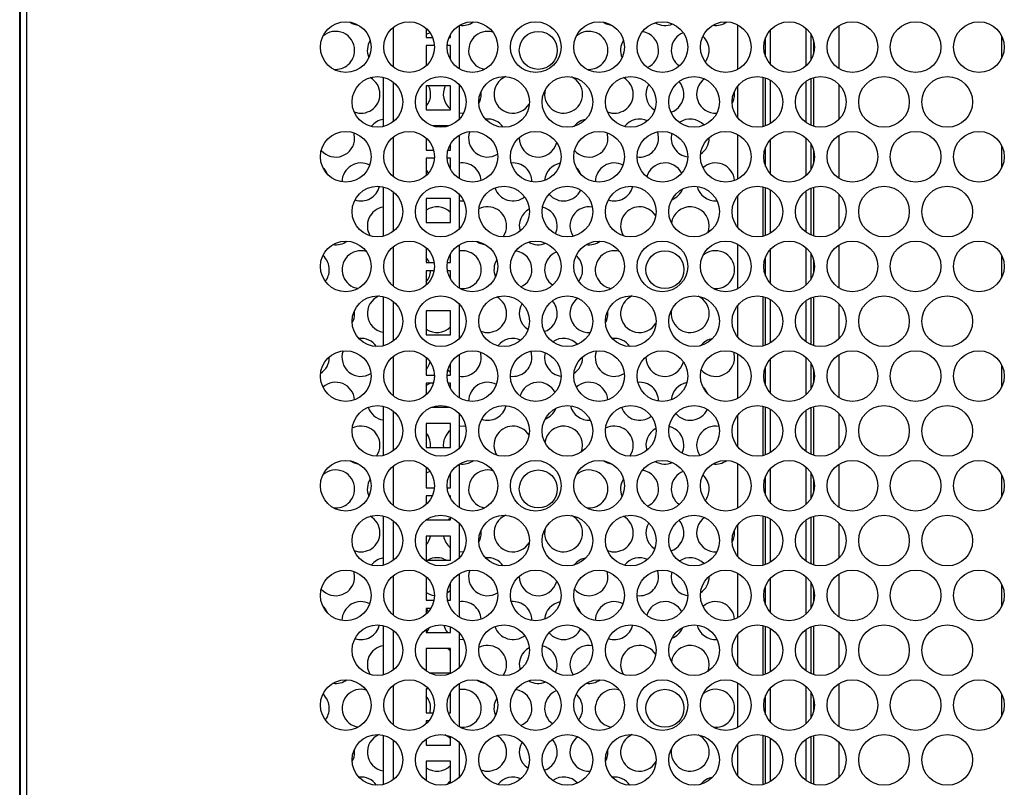
# Model space of a CAD drawing. Units: inches. Extents: x -259 to 5165, y -1684 to 2472.
# Drawn here: x 1965 to 2354, y 603 to 906 of the extents above; entities that cross this region are included whole.
import ezdxf

# ---------------------------------------------------------------- set-up
doc = ezdxf.new("R2010")
doc.units = ezdxf.units.IN
doc.header["$MEASUREMENT"] = 0

msp = doc.modelspace()

# ---------------------------------------------------------------- linework, layer by layer
for p, q in [((1965.076, 65), (1965.076, 1997)), ((1965.326, 1992.01), (1965.326, 68.551)), ((1967.726, 1990.88), (1967.726, 69.68)), ((2112.576, 903.247), (2112.576, 887.634)), ((2125.626, 902.773), (2125.626, 899.25)), ((2138.626, 903.982), (2138.626, 886.899)), ((2248.576, 886.641), (2248.576, 904.24)), ((2261.576, 888.553), (2261.576, 902.328)), ((2275.576, 888.062), (2275.576, 902.819)), ((2288.576, 886.929), (2288.576, 903.952)), ((2125.626, 899.25), (2128.072, 899.25)), ((2134.58, 899.25), (2135.126, 899.25)), ((2135.126, 899.467), (2134.81, 899.765)), ((2135.126, 899.25), (2135.126, 900.371)), ((2259.576, 891.641), (2259.576, 899.24)), ((2277.576, 890.599), (2277.576, 900.282)), ((2352.776, 899.901), (2352.776, 890.98)), ((2128.808, 896.05), (2125.626, 896.05)), ((2125.626, 896.05), (2125.626, 888.108)), ((2135.126, 896.05), (2133.845, 896.05)), ((2135.126, 890.51), (2135.126, 896.05)), ((2278.576, 893.218), (2278.576, 897.663)), ((2108.576, 883.533), (2108.576, 864.046)), ((2258.576, 864.046), (2258.576, 883.533)), ((2259.576, 864.333), (2259.576, 883.247)), ((2277.576, 864.52), (2277.576, 883.06)), ((2278.576, 864.175), (2278.576, 883.404)), ((2112.576, 881.596), (2112.576, 865.984)), ((2135.126, 880.175), (2125.626, 880.175)), ((2125.626, 880.175), (2125.626, 870.675)), ((2135.126, 870.675), (2135.126, 880.175)), ((2138.626, 880.624), (2138.626, 866.955)), ((2248.576, 867.47), (2248.576, 880.109)), ((2261.576, 865.279), (2261.576, 882.301)), ((2275.576, 865.608), (2275.576, 881.971)), ((2288.576, 866.902), (2288.576, 880.677)), ((2147.326, 876.84), (2147.241, 877.968)), ((2247.326, 876.84), (2247.241, 877.968)), ((2125.626, 870.675), (2135.126, 870.675)), ((2134.48, 864.3), (2128.173, 864.3)), ((2112.576, 859.945), (2112.576, 844.333)), ((2125.626, 859.471), (2125.626, 854.8)), ((2138.626, 860.681), (2138.626, 843.598)), ((2237.326, 859.519), (2237.323, 859.736)), ((2248.576, 843.339), (2248.576, 860.939)), ((2275.576, 844.761), (2275.576, 859.517)), ((2288.576, 843.628), (2288.576, 860.65)), ((2135.126, 854.8), (2135.126, 857.07)), ((2259.576, 848.34), (2259.576, 855.939)), ((2261.576, 845.252), (2261.576, 859.027)), ((2277.576, 847.298), (2277.576, 856.98)), ((2352.776, 856.6), (2352.776, 847.679)), ((2125.626, 854.8), (2128.466, 854.8)), ((2128.812, 851.6), (2125.626, 851.6)), ((2125.626, 851.6), (2125.626, 844.807)), ((2135.126, 851.6), (2133.841, 851.6)), ((2134.187, 854.8), (2135.126, 854.8)), ((2135.126, 847.209), (2135.126, 851.6)), ((2278.576, 849.917), (2278.576, 854.361)), ((2135.126, 848.043), (2134.824, 847.786)), ((2108.576, 840.232), (2108.576, 820.745)), ((2258.576, 820.745), (2258.576, 840.232)), ((2259.576, 821.031), (2259.576, 839.946)), ((2277.576, 821.218), (2277.576, 839.759)), ((2278.576, 820.874), (2278.576, 840.103)), ((2112.576, 838.295), (2112.576, 822.682)), ((2138.626, 837.323), (2138.626, 823.654)), ((2248.576, 824.169), (2248.576, 836.808)), ((2261.576, 821.978), (2261.576, 839)), ((2275.576, 822.307), (2275.576, 838.67)), ((2288.576, 823.601), (2288.576, 837.376)), ((2135.126, 835.725), (2125.626, 835.725)), ((2125.626, 835.725), (2125.626, 826.225)), ((2135.126, 826.225), (2135.126, 835.725)), ((2097.141, 826.535), (2096.635, 828.023)), ((2125.626, 826.225), (2135.126, 826.225)), ((2197.141, 826.535), (2196.635, 828.023)), ((2112.576, 816.644), (2112.576, 801.032)), ((2138.626, 817.38), (2138.626, 800.296)), ((2248.576, 800.038), (2248.576, 817.638)), ((2288.576, 800.327), (2288.576, 817.349)), ((2125.626, 816.17), (2125.626, 810.35)), ((2135.126, 813.402), (2134.785, 813.111)), ((2135.126, 810.35), (2135.126, 813.768)), ((2259.576, 805.038), (2259.576, 812.638)), ((2261.576, 801.95), (2261.576, 815.725)), ((2275.576, 801.46), (2275.576, 816.216)), ((2277.576, 803.997), (2277.576, 813.679)), ((2352.776, 813.299), (2352.776, 804.377)), ((2125.626, 810.35), (2128.711, 810.35)), ((2133.941, 810.35), (2135.126, 810.35)), ((2278.576, 806.616), (2278.576, 811.06)), ((2128.683, 807.15), (2125.626, 807.15)), ((2125.626, 807.15), (2125.626, 801.506)), ((2135.126, 807.15), (2133.97, 807.15)), ((2135.126, 803.907), (2135.126, 807.15)), ((2108.576, 796.931), (2108.576, 777.444)), ((2112.576, 794.994), (2112.576, 779.381)), ((2138.626, 794.022), (2138.626, 780.353)), ((2248.576, 780.868), (2248.576, 793.507)), ((2258.576, 777.444), (2258.576, 796.931)), ((2259.576, 777.73), (2259.576, 796.644)), ((2261.576, 778.676), (2261.576, 795.698)), ((2275.576, 779.006), (2275.576, 795.369)), ((2277.576, 777.917), (2277.576, 796.458)), ((2278.576, 777.573), (2278.576, 796.802)), ((2288.576, 780.3), (2288.576, 794.075)), ((2097.326, 790.237), (2097.241, 791.365)), ((2135.126, 791.275), (2125.626, 791.275)), ((2125.626, 791.275), (2125.626, 781.775)), ((2135.126, 781.775), (2135.126, 791.275)), ((2197.326, 790.237), (2197.241, 791.365)), ((2125.626, 781.775), (2135.126, 781.775)), ((2138.626, 774.078), (2138.626, 756.995)), ((2248.576, 756.737), (2248.576, 774.337)), ((2288.576, 757.026), (2288.576, 774.048)), ((2087.326, 772.917), (2087.323, 773.133)), ((2112.576, 773.343), (2112.576, 757.73)), ((2125.626, 772.869), (2125.626, 765.9)), ((2135.126, 765.9), (2135.126, 770.467)), ((2187.326, 772.917), (2187.323, 773.133)), ((2261.576, 758.649), (2261.576, 772.424)), ((2275.576, 758.159), (2275.576, 772.915)), ((2277.576, 760.695), (2277.576, 770.378)), ((2352.776, 769.997), (2352.776, 761.076)), ((2125.626, 765.9), (2128.82, 765.9)), ((2133.833, 765.9), (2135.126, 765.9)), ((2259.576, 761.737), (2259.576, 769.336)), ((2278.576, 763.315), (2278.576, 767.759)), ((2128.416, 762.7), (2125.626, 762.7)), ((2125.626, 762.7), (2125.626, 758.205)), ((2135.126, 762.7), (2134.237, 762.7)), ((2135.126, 760.606), (2135.126, 762.7)), ((2135.126, 760.903), (2134.819, 761.193)), ((2108.576, 753.63), (2108.576, 734.142)), ((2112.576, 751.692), (2112.576, 736.08)), ((2127.686, 753.2), (2134.967, 753.2)), ((2138.626, 750.721), (2138.626, 737.052)), ((2258.576, 734.142), (2258.576, 753.63)), ((2259.576, 734.429), (2259.576, 753.343)), ((2261.576, 735.375), (2261.576, 752.397)), ((2275.576, 735.705), (2275.576, 752.068)), ((2277.576, 734.616), (2277.576, 753.156)), ((2278.576, 734.272), (2278.576, 753.501)), ((2288.576, 736.999), (2288.576, 750.774)), ((2135.126, 746.825), (2125.626, 746.825)), ((2125.626, 746.825), (2125.626, 737.325)), ((2135.126, 737.325), (2135.126, 746.825)), ((2248.576, 737.566), (2248.576, 750.206)), ((2147.141, 739.933), (2146.635, 741.421)), ((2247.141, 739.933), (2246.635, 741.421)), ((2125.626, 737.325), (2135.126, 737.325)), ((2248.576, 713.436), (2248.576, 731.035)), ((2112.576, 730.042), (2112.576, 714.429)), ((2125.626, 729.568), (2125.626, 721.45)), ((2135.126, 721.45), (2135.126, 727.166)), ((2138.626, 730.777), (2138.626, 713.694)), ((2261.576, 715.348), (2261.576, 729.123)), ((2275.576, 714.857), (2275.576, 729.614)), ((2277.576, 717.394), (2277.576, 727.077)), ((2288.576, 713.724), (2288.576, 730.746)), ((2135.126, 726.262), (2134.81, 726.56)), ((2259.576, 718.436), (2259.576, 726.035)), ((2278.576, 720.013), (2278.576, 724.457)), ((2352.776, 726.696), (2352.776, 717.775)), ((2125.626, 721.45), (2128.795, 721.45)), ((2133.857, 721.45), (2135.126, 721.45)), ((2127.998, 718.25), (2125.626, 718.25)), ((2125.626, 718.25), (2125.626, 714.903)), ((2135.126, 718.25), (2134.655, 718.25)), ((2135.126, 717.305), (2135.126, 718.25)), ((2108.576, 710.328), (2108.576, 690.841)), ((2112.576, 708.391), (2112.576, 692.779)), ((2125.626, 708.801), (2125.626, 708.75)), ((2125.626, 708.75), (2135.126, 708.75)), ((2135.126, 708.75), (2135.126, 709.835)), ((2258.576, 690.841), (2258.576, 710.328)), ((2259.576, 691.128), (2259.576, 710.042)), ((2261.576, 692.074), (2261.576, 709.096)), ((2275.576, 692.403), (2275.576, 708.766)), ((2277.576, 691.315), (2277.576, 709.855)), ((2278.576, 690.97), (2278.576, 710.199)), ((2138.626, 707.419), (2138.626, 693.75)), ((2147.326, 703.635), (2147.241, 704.763)), ((2247.326, 703.635), (2247.241, 704.763)), ((2248.576, 694.265), (2248.576, 706.904)), ((2288.576, 693.697), (2288.576, 707.472)), ((2135.126, 702.375), (2125.626, 702.375)), ((2125.626, 702.375), (2125.626, 692.875)), ((2135.126, 692.875), (2135.126, 702.375)), ((2125.626, 692.875), (2135.126, 692.875)), ((2112.576, 686.74), (2112.576, 671.128)), ((2125.626, 686.266), (2125.626, 677)), ((2138.626, 687.476), (2138.626, 670.392)), ((2237.326, 686.314), (2237.323, 686.531)), ((2248.576, 670.134), (2248.576, 687.734)), ((2261.576, 672.047), (2261.576, 685.822)), ((2275.576, 671.556), (2275.576, 686.312)), ((2288.576, 670.423), (2288.576, 687.445)), ((2135.126, 677), (2135.126, 683.865)), ((2259.576, 675.134), (2259.576, 682.734)), ((2277.576, 674.093), (2277.576, 683.775)), ((2278.576, 676.712), (2278.576, 681.156)), ((2352.776, 683.395), (2352.776, 674.473)), ((2125.626, 677), (2128.638, 677)), ((2134.015, 677), (2135.126, 677)), ((2127.408, 673.8), (2125.626, 673.8)), ((2125.626, 673.8), (2125.626, 671.602)), ((2108.576, 667.027), (2108.576, 647.54)), ((2112.576, 665.09), (2112.576, 649.477)), ((2125.626, 665.5), (2125.626, 664.3)), ((2135.126, 664.3), (2135.126, 666.533)), ((2258.576, 647.54), (2258.576, 667.027)), ((2259.576, 647.826), (2259.576, 666.741)), ((2261.576, 648.773), (2261.576, 665.795)), ((2275.576, 649.102), (2275.576, 665.465)), ((2277.576, 648.013), (2277.576, 666.554)), ((2278.576, 647.669), (2278.576, 666.898)), ((2125.626, 664.3), (2135.126, 664.3)), ((2138.626, 664.118), (2138.626, 650.449)), ((2248.576, 650.964), (2248.576, 663.603)), ((2288.576, 650.396), (2288.576, 664.171)), ((2135.126, 657.925), (2125.626, 657.925)), ((2125.626, 657.925), (2125.626, 649.067)), ((2135.126, 648.425), (2135.126, 657.925)), ((2097.141, 653.33), (2096.635, 654.818)), ((2197.141, 653.33), (2196.635, 654.818)), ((2126.687, 648.425), (2135.126, 648.425)), ((2112.576, 643.439), (2112.576, 627.827)), ((2126.496, 642.05), (2125.626, 642.05)), ((2125.626, 642.05), (2125.626, 632.55)), ((2138.626, 644.175), (2138.626, 627.091)), ((2248.576, 626.833), (2248.576, 644.433)), ((2261.576, 628.745), (2261.576, 642.52)), ((2275.576, 628.255), (2275.576, 643.011)), ((2288.576, 627.122), (2288.576, 644.144)), ((2135.126, 640.197), (2134.785, 639.906)), ((2135.126, 632.55), (2135.126, 640.563)), ((2259.576, 631.833), (2259.576, 639.433)), ((2277.576, 630.792), (2277.576, 640.474)), ((2278.576, 633.411), (2278.576, 637.855)), ((2352.776, 640.094), (2352.776, 631.172)), ((2125.626, 632.55), (2128.339, 632.55)), ((2134.313, 632.55), (2135.126, 632.55)), ((2126.606, 629.35), (2125.626, 629.35)), ((2125.626, 629.35), (2125.626, 628.301)), ((2108.576, 623.726), (2108.576, 604.239)), ((2125.626, 622.199), (2125.626, 619.85)), ((2135.126, 619.85), (2135.126, 623.232)), ((2258.576, 604.239), (2258.576, 623.726)), ((2259.576, 604.525), (2259.576, 623.439)), ((2261.576, 605.471), (2261.576, 622.493)), ((2275.576, 605.801), (2275.576, 622.164)), ((2277.576, 604.712), (2277.576, 623.253)), ((2278.576, 604.368), (2278.576, 623.597)), ((2097.326, 617.032), (2097.241, 618.16)), ((2112.576, 621.789), (2112.576, 606.176)), ((2125.626, 619.85), (2135.126, 619.85)), ((2138.626, 620.817), (2138.626, 607.148)), ((2197.326, 617.032), (2197.241, 618.16)), ((2248.576, 607.663), (2248.576, 620.302)), ((2288.576, 607.095), (2288.576, 620.87)), ((2135.126, 613.475), (2125.626, 613.475)), ((2125.626, 613.475), (2125.626, 605.766)), ((2135.126, 604.732), (2135.126, 613.475))]:
    msp.add_line(p, q)
at = {"flags": 128}
for points in [[(2127.052, 901.128), (2127.05, 901.127), (2125.626, 900.374)], [(2138.626, 869.436), (2140.232, 869.351), (2140.289, 869.354)], [(2097.326, 859.519), (2097.151, 861.131), (2097.028, 861.613)], [(2197.326, 859.519), (2197.151, 861.131), (2197.028, 861.613)], [(2217.326, 859.519), (2217.151, 861.131), (2216.92, 861.956)], [(2126.466, 845.687), (2125.797, 846.737), (2125.626, 846.954)], [(2138.626, 834.795), (2140.232, 834.71), (2140.387, 834.72)], [(2236.801, 822.12), (2237.151, 823.266), (2237.326, 824.878)], [(2147.326, 772.917), (2147.151, 774.529), (2147.028, 775.01)], [(2167.326, 772.917), (2167.151, 774.529), (2166.92, 775.353)], [(2247.326, 772.917), (2247.151, 774.529), (2247.028, 775.01)], [(2134.141, 768.025), (2134.381, 767.759), (2135.126, 767.072)], [(2127.421, 762.7), (2127.05, 762.563), (2125.626, 761.81)], [(2141.169, 745.654), (2140.232, 745.765), (2138.626, 745.679)], [(2186.801, 735.518), (2187.151, 736.663), (2187.326, 738.276)], [(2127.052, 727.923), (2127.05, 727.922), (2125.626, 727.169)], [(2135.126, 709.479), (2134.381, 708.792), (2134.342, 708.75)], [(2138.626, 696.231), (2140.232, 696.146), (2140.289, 696.149)], [(2097.326, 686.314), (2097.151, 687.926), (2097.028, 688.408)], [(2197.326, 686.314), (2197.151, 687.926), (2197.028, 688.408)], [(2217.326, 686.314), (2217.151, 687.926), (2216.92, 688.751)], [(2133.884, 680.006), (2134.682, 680.598), (2135.126, 681.007)], [(2126.466, 672.482), (2125.797, 673.532), (2125.626, 673.749)], [(2138.626, 661.59), (2140.232, 661.505), (2140.387, 661.515)], [(2135.126, 656.98), (2134.682, 657.389), (2133.969, 657.925)], [(2236.801, 648.915), (2237.151, 650.061), (2237.326, 651.673)], [(2127.107, 632.55), (2127.151, 632.74), (2127.326, 634.353)], [(2135.126, 605.556), (2134.381, 604.869), (2133.911, 604.322)]]:
    msp.add_lwpolyline(points, dxfattribs=at)
for centre, radius in [((2093.826, 895.441), 10), ((2118.826, 895.441), 10), ((2143.826, 895.441), 10), ((2168.826, 895.441), 10), ((2193.826, 895.441), 10), ((2218.826, 895.441), 10), ((2243.826, 895.441), 10), ((2268.826, 895.441), 10), ((2293.826, 895.441), 10), ((2318.826, 895.441), 10), ((2343.826, 895.441), 10), ((2169.826, 894.16), 7.5), ((2106.326, 873.79), 10), ((2131.326, 873.79), 10), ((2156.326, 873.79), 10), ((2181.326, 873.79), 10), ((2206.326, 873.79), 10), ((2231.326, 873.79), 10), ((2256.326, 873.79), 10), ((2281.326, 873.79), 10), ((2306.326, 873.79), 10), ((2331.326, 873.79), 10), ((2093.826, 852.139), 10), ((2118.826, 852.139), 10), ((2143.826, 852.139), 10), ((2168.826, 852.139), 10), ((2193.826, 852.139), 10), ((2218.826, 852.139), 10), ((2243.826, 852.139), 10), ((2268.826, 852.139), 10), ((2293.826, 852.139), 10), ((2318.826, 852.139), 10), ((2343.826, 852.139), 10), ((2106.326, 830.489), 10), ((2131.326, 830.489), 10), ((2156.326, 830.489), 10), ((2181.326, 830.489), 10), ((2206.326, 830.489), 10), ((2231.326, 830.489), 10), ((2256.326, 830.489), 10), ((2281.326, 830.489), 10), ((2306.326, 830.489), 10), ((2331.326, 830.489), 10), ((2093.826, 808.838), 10), ((2118.826, 808.838), 10), ((2143.826, 808.838), 10), ((2168.826, 808.838), 10), ((2193.826, 808.838), 10), ((2218.826, 808.838), 10), ((2243.826, 808.838), 10), ((2268.826, 808.838), 10), ((2293.826, 808.838), 10), ((2318.826, 808.838), 10), ((2343.826, 808.838), 10), ((2219.826, 807.558), 7.5), ((2106.326, 787.187), 10), ((2131.326, 787.187), 10), ((2156.326, 787.187), 10), ((2181.326, 787.187), 10), ((2206.326, 787.187), 10), ((2231.326, 787.187), 10), ((2256.326, 787.187), 10), ((2281.326, 787.187), 10), ((2306.326, 787.187), 10), ((2331.326, 787.187), 10), ((2093.826, 765.537), 10), ((2118.826, 765.537), 10), ((2143.826, 765.537), 10), ((2168.826, 765.537), 10), ((2193.826, 765.537), 10), ((2218.826, 765.537), 10), ((2243.826, 765.537), 10), ((2268.826, 765.537), 10), ((2293.826, 765.537), 10), ((2318.826, 765.537), 10), ((2343.826, 765.537), 10), ((2106.326, 743.886), 10), ((2131.326, 743.886), 10), ((2156.326, 743.886), 10), ((2181.326, 743.886), 10), ((2206.326, 743.886), 10), ((2231.326, 743.886), 10), ((2256.326, 743.886), 10), ((2281.326, 743.886), 10), ((2306.326, 743.886), 10), ((2331.326, 743.886), 10), ((2093.826, 722.235), 10), ((2118.826, 722.235), 10), ((2143.826, 722.235), 10), ((2168.826, 722.235), 10), ((2193.826, 722.235), 10), ((2218.826, 722.235), 10), ((2243.826, 722.235), 10), ((2268.826, 722.235), 10), ((2293.826, 722.235), 10), ((2318.826, 722.235), 10), ((2343.826, 722.235), 10), ((2169.826, 720.955), 7.5), ((2106.326, 700.585), 10), ((2131.326, 700.585), 10), ((2156.326, 700.585), 10), ((2181.326, 700.585), 10), ((2206.326, 700.585), 10), ((2231.326, 700.585), 10), ((2256.326, 700.585), 10), ((2281.326, 700.585), 10), ((2306.326, 700.585), 10), ((2331.326, 700.585), 10), ((2093.826, 678.934), 10), ((2118.826, 678.934), 10), ((2143.826, 678.934), 10), ((2168.826, 678.934), 10), ((2193.826, 678.934), 10), ((2218.826, 678.934), 10), ((2243.826, 678.934), 10), ((2268.826, 678.934), 10), ((2293.826, 678.934), 10), ((2318.826, 678.934), 10), ((2343.826, 678.934), 10), ((2106.326, 657.284), 10), ((2131.326, 657.284), 10), ((2156.326, 657.284), 10), ((2181.326, 657.284), 10), ((2206.326, 657.284), 10), ((2231.326, 657.284), 10), ((2256.326, 657.284), 10), ((2281.326, 657.284), 10), ((2306.326, 657.284), 10), ((2331.326, 657.284), 10), ((2093.826, 635.633), 10), ((2118.826, 635.633), 10), ((2143.826, 635.633), 10), ((2168.826, 635.633), 10), ((2193.826, 635.633), 10), ((2218.826, 635.633), 10), ((2243.826, 635.633), 10), ((2268.826, 635.633), 10), ((2293.826, 635.633), 10), ((2318.826, 635.633), 10), ((2343.826, 635.633), 10), ((2219.826, 634.353), 7.5), ((2106.326, 613.982), 10), ((2131.326, 613.982), 10), ((2156.326, 613.982), 10), ((2181.326, 613.982), 10), ((2206.326, 613.982), 10), ((2231.326, 613.982), 10), ((2256.326, 613.982), 10), ((2281.326, 613.982), 10), ((2306.326, 613.982), 10), ((2331.326, 613.982), 10)]:
    msp.add_circle(centre, radius)
for centre, start, end in [((2099.826, 911.481), 235.7545, 263.22776), ((2139.826, 911.481), 261.77061, 306.23436), ((2199.826, 911.481), 235.7545, 263.22776), ((2219.826, 911.481), 239.29794, 293.56725), ((2239.826, 911.481), 261.77061, 306.23436), ((2089.826, 894.16), 0, 132.23477), ((2109.826, 894.16), 148.09342, 202.75625), ((2149.826, 894.16), 74.14689, 261.76157), ((2189.826, 894.16), 0, 132.23477), ((2209.826, 894.16), 148.09342, 202.75625), ((2209.826, 894.16), 0, 81.52598), ((2229.826, 894.16), 111.71445, 235.00737), ((2229.826, 894.16), 0, 48.35902), ((2089.826, 894.16), 263.26365, 0), ((2189.826, 894.16), 263.26365, 0), ((2209.826, 894.16), 294.66727, 0), ((2229.826, 894.16), 322.09171, 0), ((2099.826, 876.84), 0, 60.71034), ((2159.826, 876.84), 112.47801, 329.6575), ((2179.826, 876.84), 0, 65.35745), ((2199.826, 876.84), 0, 60.71034), ((2239.826, 876.84), 125.942, 273.5337), ((2119.826, 876.84), 0, 26.40497), ((2139.826, 876.84), 153.59503, 231.19538), ((2219.826, 876.84), 148.12305, 237.33689), ((2219.826, 876.84), 0, 41.91592), ((2099.826, 876.84), 249.01804, 0), ((2119.826, 876.84), 320.65417, 0), ((2139.826, 876.84), 330.40344, 0), ((2179.826, 876.84), 167.02208, 0), ((2199.826, 876.84), 249.01804, 0), ((2219.826, 876.84), 288.37842, 0), ((2239.826, 876.84), 330.40344, 0), ((2109.826, 859.519), 99.59407, 142.4207), ((2149.826, 859.519), 34.76387, 96.25971), ((2189.826, 859.519), 99.49046, 142.06769), ((2209.826, 859.519), 65.13971, 142.4207), ((2229.826, 859.519), 42.88209, 125.11723), ((2089.826, 859.519), 220.70684, 0), ((2149.826, 859.519), 160.00076, 301.77573), ((2169.826, 859.519), 178.30186, 346.26463), ((2189.826, 859.519), 220.70684, 0), ((2209.826, 859.519), 262.33883, 0), ((2229.826, 859.519), 165.3787, 262.33666), ((2229.826, 859.519), 302.75321, 0), ((2079.826, 842.199), 22.48935, 48.26343), ((2099.826, 842.199), 62.63946, 179.58965), ((2139.826, 842.199), 4.32165, 99.2069), ((2159.826, 842.199), 0, 95.27523), ((2179.826, 842.199), 100.23968, 175.55263), ((2179.826, 842.199), 22.48935, 48.26343), ((2199.826, 842.199), 62.63946, 179.58965), ((2219.826, 842.199), 27.71416, 163.77482), ((2239.826, 842.199), 4.32165, 131.83962), ((2099.826, 842.199), 251.49557, 346.57195), ((2159.826, 842.199), 198.53943, 308.17892), ((2199.826, 842.199), 251.49557, 346.57195), ((2239.826, 842.199), 193.76188, 274.28832), ((2179.826, 842.199), 219.98266, 334.61648), ((2219.826, 842.199), 290.89656, 338.06651), ((2109.826, 824.878), 99.59407, 211.9703), ((2129.826, 824.878), 45.03565, 124.0558), ((2149.826, 824.878), 0, 117.34012), ((2169.826, 824.878), 0, 77.31692), ((2189.826, 824.878), 79.6893, 213.4566), ((2209.826, 824.878), 31.94425, 211.9703), ((2229.826, 824.878), 0, 171.63831), ((2169.826, 824.878), 118.24874, 196.61661), ((2149.826, 824.878), 324.25813, 0), ((2169.826, 824.878), 334.69557, 0), ((2089.826, 824.878), 261.77061, 306.23436), ((2149.826, 824.878), 235.7545, 263.22776), ((2169.826, 824.878), 239.29794, 293.56725), ((2189.826, 824.878), 261.77061, 306.23436), ((2079.826, 807.558), 0, 48.35902), ((2099.826, 807.558), 74.14689, 261.76157), ((2139.826, 807.558), 0, 99.2069), ((2159.826, 807.558), 0, 81.52598), ((2179.826, 807.558), 111.71445, 235.00737), ((2179.826, 807.558), 0, 48.35902), ((2199.826, 807.558), 74.14689, 261.76157), ((2239.826, 807.558), 0, 132.23477), ((2119.826, 807.558), 21.8586, 39.34583), ((2159.826, 807.558), 148.09342, 202.75625), ((2079.826, 807.558), 322.09171, 0), ((2119.826, 807.558), 320.65417, 356.88447), ((2139.826, 807.558), 263.26365, 0), ((2159.826, 807.558), 294.66727, 0), ((2179.826, 807.558), 322.09171, 0), ((2239.826, 807.558), 263.26365, 0), ((2109.826, 790.237), 112.47801, 260.40593), ((2209.826, 790.237), 112.47801, 329.6575), ((2229.826, 790.237), 0, 65.35745), ((2149.826, 790.237), 0, 60.71034), ((2169.826, 790.237), 148.12305, 237.33689), ((2169.826, 790.237), 0, 41.91592), ((2189.826, 790.237), 125.942, 273.5337), ((2089.826, 790.237), 330.40344, 0), ((2149.826, 790.237), 249.01804, 0), ((2169.826, 790.237), 288.37842, 0), ((2189.826, 790.237), 330.40344, 0), ((2229.826, 790.237), 167.02208, 0), ((2129.826, 790.237), 235.9442, 314.96435), ((2099.826, 772.917), 34.76387, 96.25971), ((2159.826, 772.917), 65.13971, 142.4207), ((2179.826, 772.917), 42.88209, 125.11723), ((2199.826, 772.917), 34.76387, 96.25971), ((2239.826, 772.917), 99.49046, 142.06769), ((2099.826, 772.917), 160.00076, 301.77573), ((2179.826, 772.917), 165.3787, 262.33666), ((2199.826, 772.917), 160.00076, 301.77573), ((2079.826, 772.917), 302.75321, 0), ((2119.826, 772.917), 320.65417, 346.26463), ((2139.826, 772.917), 260.7931, 0), ((2159.826, 772.917), 262.33883, 0), ((2179.826, 772.917), 302.75321, 0), ((2219.826, 772.917), 178.30186, 346.26463), ((2239.826, 772.917), 220.70684, 0), ((2089.826, 755.596), 4.32165, 131.83962), ((2149.826, 755.596), 62.63946, 179.58965), ((2169.826, 755.596), 27.71416, 163.77482), ((2189.826, 755.596), 4.32165, 131.83962), ((2209.826, 755.596), 0, 95.27523), ((2229.826, 755.596), 100.23968, 175.55263), ((2229.826, 755.596), 22.48935, 48.26343), ((2109.826, 755.596), 198.53943, 260.40593), ((2149.826, 755.596), 251.49557, 346.57195), ((2169.826, 755.596), 290.89656, 338.06651), ((2189.826, 755.596), 193.76188, 274.28832), ((2209.826, 755.596), 198.53943, 308.17892), ((2229.826, 755.596), 219.98266, 334.61648), ((2099.826, 738.276), 0, 117.34012), ((2119.826, 738.276), 352.71845, 39.34583), ((2139.826, 738.276), 128.80462, 187.28155), ((2159.826, 738.276), 31.94425, 211.9703), ((2179.826, 738.276), 0, 171.63831), ((2199.826, 738.276), 0, 117.34012), ((2219.826, 738.276), 118.24874, 196.61661), ((2219.826, 738.276), 0, 77.31692), ((2239.826, 738.276), 79.6893, 213.4566), ((2099.826, 738.276), 324.25813, 0), ((2199.826, 738.276), 324.25813, 0), ((2219.826, 738.276), 334.69557, 0), ((2099.826, 738.276), 235.7545, 263.22776), ((2139.826, 738.276), 261.77061, 306.23436), ((2199.826, 738.276), 235.7545, 263.22776), ((2219.826, 738.276), 239.29794, 293.56725), ((2239.826, 738.276), 261.77061, 306.23436), ((2089.826, 720.955), 0, 132.23477), ((2149.826, 720.955), 74.14689, 261.76157), ((2189.826, 720.955), 0, 132.23477), ((2209.826, 720.955), 0, 81.52598), ((2229.826, 720.955), 111.71445, 235.00737), ((2109.826, 720.955), 148.09342, 202.75625), ((2209.826, 720.955), 148.09342, 202.75625), ((2229.826, 720.955), 0, 48.35902), ((2089.826, 720.955), 263.26365, 0), ((2189.826, 720.955), 263.26365, 0), ((2209.826, 720.955), 294.66727, 0), ((2229.826, 720.955), 322.09171, 0), ((2099.826, 703.635), 0, 60.71034), ((2159.826, 703.635), 112.47801, 329.6575), ((2179.826, 703.635), 0, 65.35745), ((2199.826, 703.635), 0, 60.71034), ((2219.826, 703.635), 148.12305, 237.33689), ((2219.826, 703.635), 0, 41.91592), ((2239.826, 703.635), 125.942, 273.5337), ((2179.826, 703.635), 167.02208, 0), ((2099.826, 703.635), 249.01804, 0), ((2119.826, 703.635), 320.65417, 350.33176), ((2139.826, 703.635), 189.66824, 231.19538), ((2139.826, 703.635), 330.40344, 0), ((2199.826, 703.635), 249.01804, 0), ((2219.826, 703.635), 288.37842, 0), ((2239.826, 703.635), 330.40344, 0), ((2109.826, 686.314), 99.59407, 142.4207), ((2129.826, 686.314), 61.0203, 118.9797), ((2149.826, 686.314), 34.76387, 96.25971), ((2189.826, 686.314), 99.49046, 142.06769), ((2209.826, 686.314), 65.13971, 142.4207), ((2229.826, 686.314), 42.88209, 125.11723), ((2149.826, 686.314), 160.00076, 301.77573), ((2229.826, 686.314), 165.3787, 262.33666), ((2089.826, 686.314), 220.70684, 0), ((2169.826, 686.314), 178.30186, 346.26463), ((2189.826, 686.314), 220.70684, 0), ((2209.826, 686.314), 262.33883, 0), ((2229.826, 686.314), 302.75321, 0), ((2099.826, 668.994), 62.63946, 179.58965), ((2129.826, 686.314), 235.9442, 262.33666), ((2139.826, 668.994), 4.32165, 99.2069), ((2159.826, 668.994), 0, 95.27523), ((2199.826, 668.994), 62.63946, 179.58965), ((2219.826, 668.994), 27.71416, 163.77482), ((2239.826, 668.994), 4.32165, 131.83962), ((2079.826, 668.994), 22.48935, 48.26343), ((2179.826, 668.994), 100.23968, 175.55263), ((2179.826, 668.994), 22.48935, 48.26343), ((2099.826, 668.994), 251.49557, 346.57195), ((2119.826, 668.994), 321.25852, 338.06651), ((2139.826, 668.994), 193.76188, 218.74148), ((2159.826, 668.994), 198.53943, 308.17892), ((2179.826, 668.994), 219.98266, 334.61648), ((2199.826, 668.994), 251.49557, 346.57195), ((2219.826, 668.994), 290.89656, 338.06651), ((2239.826, 668.994), 193.76188, 274.28832), ((2109.826, 651.673), 99.59407, 211.9703), ((2149.826, 651.673), 0, 117.34012), ((2169.826, 651.673), 118.24874, 196.61661), ((2169.826, 651.673), 0, 77.31692), ((2189.826, 651.673), 79.6893, 213.4566), ((2209.826, 651.673), 31.94425, 211.9703), ((2229.826, 651.673), 0, 171.63831), ((2149.826, 651.673), 324.25813, 0), ((2169.826, 651.673), 334.69557, 0), ((2089.826, 651.673), 261.77061, 306.23436), ((2149.826, 651.673), 235.7545, 263.22776), ((2189.826, 651.673), 261.77061, 306.23436), ((2099.826, 634.353), 74.14689, 261.76157), ((2139.826, 634.353), 0, 99.2069), ((2159.826, 634.353), 0, 81.52598), ((2169.826, 651.673), 239.29794, 293.56725), ((2199.826, 634.353), 74.14689, 261.76157), ((2239.826, 634.353), 0, 132.23477), ((2079.826, 634.353), 0, 48.35902), ((2119.826, 634.353), 0, 39.34583), ((2159.826, 634.353), 148.09342, 202.75625), ((2179.826, 634.353), 111.71445, 235.00737), ((2179.826, 634.353), 0, 48.35902), ((2079.826, 634.353), 322.09171, 0), ((2139.826, 634.353), 263.26365, 0), ((2159.826, 634.353), 294.66727, 0), ((2179.826, 634.353), 322.09171, 0), ((2239.826, 634.353), 263.26365, 0), ((2109.826, 617.032), 112.47801, 260.40593), ((2129.826, 617.032), 45.03565, 65.35745), ((2149.826, 617.032), 0, 60.71034), ((2169.826, 617.032), 0, 41.91592), ((2189.826, 617.032), 125.942, 273.5337), ((2209.826, 617.032), 112.47801, 329.6575), ((2229.826, 617.032), 0, 65.35745), ((2169.826, 617.032), 148.12305, 237.33689), ((2229.826, 617.032), 167.02208, 0), ((2089.826, 617.032), 330.40344, 0), ((2149.826, 617.032), 249.01804, 0), ((2169.826, 617.032), 288.37842, 0), ((2189.826, 617.032), 330.40344, 0), ((2129.826, 617.032), 235.9442, 314.96435), ((2099.826, 599.712), 34.76387, 96.25971), ((2159.826, 599.712), 65.13971, 142.4207), ((2179.826, 599.712), 42.88209, 125.11723), ((2199.826, 599.712), 34.76387, 96.25971), ((2239.826, 599.712), 99.49046, 142.06769)]:
    msp.add_arc(centre, 7.5, start, end)

doc.saveas('drawing.dxf')
